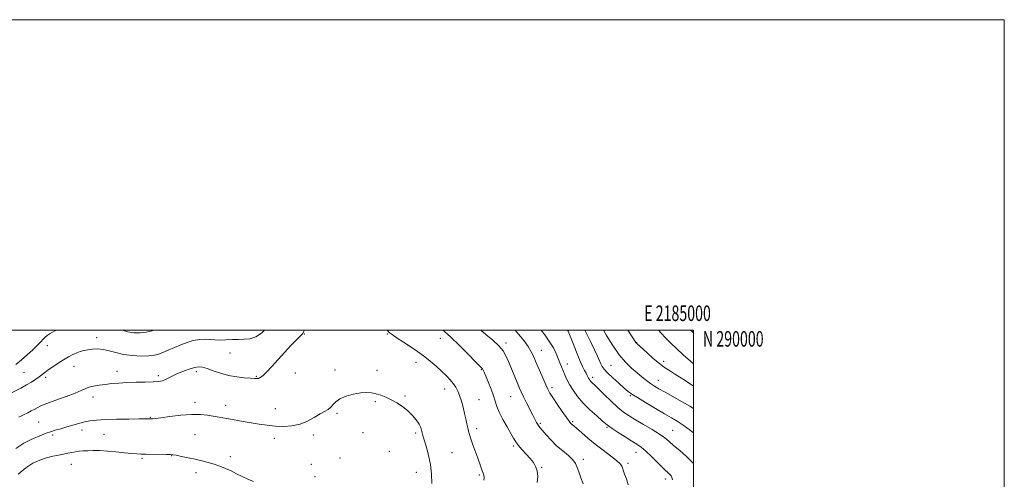
# Model space of a CAD drawing. Extents: x 2182300 to 2185200, y 287300 to 290200.
# Drawn here: x 2184566 to 2185200, y 289904 to 290200 of the extents above; entities that cross this region are included whole.
import ezdxf
from ezdxf.enums import TextEntityAlignment as Align

# ---------------------------------------------------------------- set-up
doc = ezdxf.new("R2010")
doc.units = 0
doc.header["$MEASUREMENT"] = 0
for name, color, linetype, lineweight in [('CONTOUR INDEX', 41, 'Continuous', 13), ('CONTOUR INTERMEDIATE', 44, 'Continuous', 0), ('GRID LINE', 7, 'Continuous', 0), ('GRID TEXT', 7, 'Continuous', 0), ('SPOT ELEVATION DTM', 2, 'Continuous', 13)]:
    doc.layers.add(name, color=color, linetype=linetype, lineweight=lineweight)
doc.styles.add('Style-WORKING', font='WORKING.shx')

msp = doc.modelspace()

# ---------------------------------------------------------------- linework, layer by layer
at = {"layer": 'CONTOUR INDEX', "flags": 128}
for points, elevation in [([(2184723.902, 290000), (2184721.934, 289998.199), (2184718.209, 289995.832), (2184714.538, 289994.6211), (2184710.891, 289994.234), (2184707.141, 289994.1581), (2184703.191, 289993.994), (2184699.063, 289993.805), (2184694.811, 289993.772), (2184686.2, 289994.206), (2184682.018, 289994.086), (2184678.004, 289993.378), (2184674.058, 289992.167), (2184670.042, 289990.623), (2184665.903, 289988.9191), (2184661.927, 289987.239), (2184658.486, 289985.772), (2184655.746, 289984.668), (2184653.045, 289983.935), (2184649.517, 289983.541), (2184644.586, 289983.471), (2184638.831, 289983.772), (2184633.1209, 289984.504), (2184628.142, 289985.649), (2184623.847, 289986.873), (2184620.005, 289987.764), (2184616.435, 289988.021), (2184613.155, 289987.801), (2184610.23, 289987.374), (2184607.68, 289986.937), (2184605.343, 289986.402), (2184603.014, 289985.61), (2184600.506, 289984.431), (2184597.724, 289982.867), (2184594.592, 289980.951), (2184591.122, 289978.755), (2184587.672, 289976.512), (2184584.688, 289974.495), (2184582.46, 289972.89), (2184578.864, 289970.141), (2184576.639, 289968.536), (2184573.918, 289966.732), (2184570.7, 289964.809), (2184567.059, 289962.856), (2184560.127, 289959.344)], 1140), ([(2184899.284, 289902.019), (2184899.682, 289905.954), (2184899.314, 289909.491), (2184898.382, 289912.366), (2184896.901, 289914.869), (2184894.842, 289917.429), (2184892.262, 289920.34), (2184889.562, 289923.352), (2184887.233, 289926.078), (2184885.583, 289928.315), (2184884.198, 289930.59), (2184882.483, 289933.613), (2184880.05, 289937.831), (2184877.3409, 289942.647), (2184875.007, 289947.204), (2184873.497, 289950.907), (2184871.32, 289957.821), (2184869.705, 289962.2), (2184867.878, 289966.742), (2184866.274, 289970.578), (2184865.219, 289973.065), (2184864.608, 289974.437), (2184864.228, 289975.152), (2184863.768, 289975.737), (2184862.538, 289976.989), (2184859.7501, 289979.776), (2184854.975, 289984.58), (2184849.205, 289990.34), (2184843.7871, 289995.614), (2184839.681, 289999.348), (2184838.863, 290000)], 1140), ([(2185000, 289934.07), (2184998.147, 289935.445), (2184993.329, 289938.916), (2184989.416, 289941.529), (2184985.73, 289943.761), (2184981.271, 289946.342), (2184975.4299, 289949.747), (2184969.169, 289953.444), (2184963.836, 289956.652), (2184960.358, 289958.856), (2184957.954, 289960.6229), (2184955.418, 289962.792), (2184951.899, 289965.927), (2184947.975, 289969.507), (2184944.579, 289972.736), (2184942.403, 289975.043), (2184941.167, 289976.738), (2184940.349, 289978.352), (2184938.212, 289983.318), (2184936.302, 289987.529), (2184933.55, 289993.2479), (2184930.031, 290000)], 1130)]:
    msp.add_lwpolyline(points, dxfattribs=dict(at, elevation=elevation))
at = {"layer": 'CONTOUR INTERMEDIATE', "flags": 128}
for points, elevation in [([(2184589.666, 290000), (2184588.9259, 289999.569), (2184585.991, 289997.854), (2184584.024, 289996.628), (2184582.633, 289995.546), (2184581.42, 289994.287), (2184579.972, 289992.638), (2184577.869, 289990.407), (2184574.838, 289987.502), (2184571.195, 289984.217), (2184567.404, 289980.944), (2184563.83, 289977.995)], 1138), ([(2184749.482, 290000), (2184749.2, 289999.262), (2184748.348, 289997.723), (2184746.926, 289996.135), (2184740.933, 289990.131), (2184736.882, 289985.917), (2184732.609, 289981.254), (2184728.545, 289976.751), (2184725.142, 289973.093), (2184722.72, 289970.783), (2184721.086, 289969.587), (2184719.917, 289969.083), (2184718.849, 289968.9109), (2184717.343, 289968.95), (2184714.819, 289969.135), (2184710.895, 289969.442), (2184705.971, 289969.992), (2184700.645, 289970.947), (2184695.468, 289972.373), (2184690.797, 289973.972), (2184686.939, 289975.354), (2184684.038, 289976.192), (2184681.577, 289976.415), (2184678.876, 289976.017), (2184675.455, 289975.033), (2184671.649, 289973.657), (2184667.993, 289972.124), (2184664.91, 289970.644), (2184662.36, 289969.335), (2184660.192, 289968.289), (2184658.168, 289967.568), (2184655.714, 289967.116), (2184652.176, 289966.849), (2184647.15, 289966.682), (2184641.257, 289966.542), (2184635.371, 289966.358), (2184630.18, 289966.074), (2184625.617, 289965.691), (2184621.4331, 289965.224), (2184617.4549, 289964.683), (2184613.842, 289964.05), (2184610.832, 289963.302), (2184608.449, 289962.392), (2184605.846, 289961.193), (2184601.958, 289959.555), (2184596.16, 289957.4211), (2184589.574, 289955.096), (2184583.762, 289952.977), (2184579.88, 289951.359), (2184577.468, 289950.137), (2184575.661, 289949.102), (2184573.731, 289948.071), (2184571.487, 289946.953), (2184568.875, 289945.681), (2184565.86, 289944.1619)], 1142), ([(2184652.337, 290000), (2184651.531, 289999.7101), (2184647.664, 289998.737), (2184643.77, 289998.308), (2184639.842, 289998.4171), (2184635.925, 289999.041), (2184632.494, 290000)], 1138), ([(2184865.089, 289903.5139), (2184865.198, 289905.352), (2184865.028, 289906.738), (2184864.612, 289907.973), (2184864.01, 289909.438), (2184863.259, 289911.462), (2184861.083, 289917.695), (2184858.001, 289926.362), (2184856.665, 289930.202), (2184855.77, 289932.9719), (2184855.191, 289935.085), (2184854.717, 289937.185), (2184854.168, 289939.79), (2184853.493, 289942.941), (2184852.668, 289946.556), (2184851.686, 289950.502), (2184850.59, 289954.448), (2184849.436, 289958.008), (2184848.25, 289960.916), (2184846.93, 289963.367), (2184845.343, 289965.674), (2184843.364, 289968.105), (2184840.908, 289970.762), (2184837.897, 289973.7001), (2184834.334, 289976.911), (2184830.553, 289980.123), (2184826.971, 289982.999), (2184823.85, 289985.327), (2184820.847, 289987.4), (2184813.433, 289992.304), (2184809.358, 289995.018), (2184806.072, 289997.245), (2184804.079, 289998.705), (2184802.718, 290000)], 1142), ([(2184929.053, 289901.183), (2184927.488, 289905.115), (2184926.073, 289908.796), (2184925.109, 289911.76), (2184924.113, 289914.244), (2184922.406, 289916.6581), (2184919.52, 289919.344), (2184915.825, 289922.364), (2184911.901, 289925.7091), (2184908.265, 289929.29), (2184905.171, 289932.7041), (2184901.292, 289937.254), (2184900.3661, 289938.395), (2184899.703, 289939.377), (2184898.995, 289940.655), (2184896.616, 289945.336), (2184892.497, 289953.359), (2184890.527, 289957.266), (2184889.042, 289960.3551), (2184887.801, 289963.147), (2184886.43, 289966.411), (2184880.849, 289979.896), (2184879.236, 289983.574), (2184877.4, 289986.76), (2184874.717, 289989.981), (2184870.8089, 289993.608), (2184866.277, 289997.397), (2184863.12, 290000)], 1138), ([(2184957.836, 289900.583), (2184956.761, 289904.361), (2184955.592, 289907.347), (2184954.903, 289909.323), (2184954.345, 289911.552), (2184953.872, 289912.626), (2184952.714, 289914.098), (2184950.386, 289916.234), (2184946.599, 289919.204), (2184941.832, 289922.796), (2184936.76, 289926.7049), (2184931.9979, 289930.608), (2184927.914, 289934.117), (2184924.819, 289936.831), (2184922.901, 289938.48), (2184921.313, 289939.8009), (2184920.815, 289940.318), (2184919.937, 289941.466), (2184918.231, 289943.8619), (2184915.462, 289947.826), (2184912.244, 289952.488), (2184909.4, 289956.682), (2184907.514, 289959.62), (2184906.201, 289962.026), (2184904.835, 289965.002), (2184902.962, 289969.309), (2184900.811, 289974.334), (2184898.782, 289979.123), (2184897.133, 289982.979), (2184895.56, 289986.245), (2184893.619, 289989.524), (2184890.937, 289993.297), (2184887.432, 289997.5579), (2184885.14, 290000)], 1136), ([(2184986.445, 289903.852), (2184986.129, 289905.186), (2184985.521, 289906.248), (2184984.589, 289907.296), (2184980.601, 289911.145), (2184973.022, 289918.694), (2184969.2621, 289922.267), (2184966.29, 289924.7641), (2184963.573, 289926.655), (2184960.316, 289928.691), (2184956.031, 289931.386), (2184951.455, 289934.312), (2184947.6289, 289936.805), (2184945.232, 289938.452), (2184943.4849, 289939.829), (2184941.243, 289941.762), (2184937.692, 289944.856), (2184933.335, 289948.825), (2184929.004, 289953.1619), (2184925.374, 289957.425), (2184922.494, 289961.444), (2184920.256, 289965.1149), (2184918.545, 289968.367), (2184917.212, 289971.276), (2184916.102, 289973.948), (2184914.021, 289979.102), (2184912.874, 289981.909), (2184911.523, 289985.0721), (2184909.77, 289988.642), (2184907.391, 289992.645), (2184904.285, 289997.036), (2184901.981, 290000)], 1134), ([(2185000, 289913.799), (2184999.445, 289914.608), (2184995.568, 289918.691), (2184991.188, 289922.591), (2184987.205, 289925.945), (2184984.201, 289928.537), (2184981.494, 289930.763), (2184978.089, 289933.168), (2184973.32, 289936.131), (2184967.851, 289939.3539), (2184962.678, 289942.375), (2184958.51, 289944.907), (2184954.922, 289947.385), (2184951.206, 289950.42), (2184946.8981, 289954.377), (2184942.514, 289958.616), (2184938.817, 289962.249), (2184936.37, 289964.6169), (2184934.94, 289965.981), (2184934.092, 289966.83), (2184933.458, 289967.578), (2184932.936, 289968.3301), (2184932.486, 289969.116), (2184932.059, 289969.979), (2184931.558, 289971.018), (2184930.878, 289972.349), (2184929.915, 289974.135), (2184928.592, 289976.749), (2184926.836, 289980.611), (2184924.666, 289985.849), (2184922.461, 289991.417), (2184919.306, 289999.533), (2184919.197, 289999.759), (2184919.005, 290000)], 1132), ([(2185000, 289949.766), (2184997.638, 289951.181), (2184992.678, 289953.994), (2184981.67, 289960.114), (2184977.744, 289962.335), (2184974.854, 289964.074), (2184972.37, 289965.733), (2184969.761, 289967.653), (2184966.8769, 289969.92), (2184963.665, 289972.556), (2184960.093, 289975.634), (2184956.223, 289979.42), (2184952.138, 289984.228), (2184947.964, 289990.176), (2184943.986, 289996.6), (2184942.041, 290000)], 1128), ([(2185000, 289964.053), (2184993.937, 289968.027), (2184988.453, 289971.585), (2184984.494, 289974.085), (2184981.378, 289976.132), (2184978.1311, 289978.572), (2184974.093, 289981.959), (2184969.876, 289985.667), (2184963.455, 289991.452), (2184963.114, 289991.81), (2184962.872, 289992.138), (2184957.704, 290000)], 1126), ([(2185000, 289978.509), (2184998.01, 289980.139), (2184993.317, 289984.236), (2184988.966, 289988.257), (2184985.242, 289991.913), (2184982.038, 289995.201), (2184979.148, 289998.1869), (2184977.354, 290000)], 1124), ([(2185000, 289998.397), (2184998.295, 290000)], 1122), ([(2184831.4861, 289901.473), (2184831.29, 289907.47), (2184830.635, 289913.602), (2184829.48, 289919.481), (2184828.109, 289924.676), (2184826.097, 289931.415), (2184825.641, 289933.104), (2184825.009, 289935.806), (2184824.418, 289937.527), (2184823.331, 289939.682), (2184821.565, 289942.325), (2184819.15, 289945.25), (2184816.166, 289948.187), (2184812.723, 289950.899), (2184809.044, 289953.2959), (2184805.381, 289955.324), (2184801.935, 289956.944), (2184798.706, 289958.187), (2184795.639, 289959.099), (2184792.635, 289959.701), (2184789.397, 289959.919), (2184785.58, 289959.652), (2184781.036, 289958.836), (2184776.388, 289957.549), (2184772.456, 289955.907), (2184769.8181, 289954.042), (2184768.079, 289952.159), (2184766.601, 289950.48), (2184764.832, 289949.126), (2184762.551, 289947.812), (2184759.621, 289946.154), (2184755.948, 289943.926), (2184751.624, 289941.546), (2184746.782, 289939.592), (2184741.569, 289938.505), (2184736.172, 289938.18), (2184730.787, 289938.373), (2184725.563, 289938.871), (2184720.445, 289939.576), (2184715.3299, 289940.417), (2184710.185, 289941.3241), (2184700.886, 289943.0161), (2184690.801, 289944.803), (2184687.113, 289945.412), (2184682.604, 289945.856), (2184676.925, 289945.875), (2184670.013, 289945.316), (2184662.97, 289944.447), (2184657.183, 289943.643), (2184653.672, 289943.193), (2184651.978, 289943.035), (2184651.269, 289943.02), (2184649.19, 289943.049), (2184647.254, 289943.04), (2184643.217, 289942.993), (2184636.576, 289942.89), (2184628.657, 289942.729), (2184621.245, 289942.509), (2184615.681, 289942.215), (2184611.549, 289941.772), (2184607.992, 289941.089), (2184604.317, 289940.113), (2184600.481, 289938.957), (2184596.603, 289937.772), (2184592.81, 289936.679), (2184589.26, 289935.668), (2184586.116, 289934.697), (2184583.431, 289933.714), (2184580.8011, 289932.622), (2184573.762, 289929.638), (2184569.0489, 289927.279), (2184563.782, 289923.879)], 1144), ([(2184716.772, 289902.66), (2184713.143, 289904.161), (2184709.527, 289905.877), (2184705.92, 289907.6899), (2184702.336, 289909.457), (2184698.776, 289911.06), (2184695.181, 289912.489), (2184691.479, 289913.762), (2184687.603, 289914.9019), (2184683.514, 289915.954), (2184679.176, 289916.966), (2184674.659, 289917.962), (2184670.449, 289918.852), (2184667.137, 289919.519), (2184665.029, 289919.887), (2184663.294, 289920.035), (2184660.8201, 289920.082), (2184647.806, 289920.233), (2184644.564, 289920.291), (2184641.768, 289920.425), (2184638.404, 289920.725), (2184633.754, 289921.235), (2184628.291, 289921.818), (2184622.784, 289922.295), (2184617.8699, 289922.53), (2184613.647, 289922.566), (2184610.078, 289922.487), (2184607.099, 289922.358), (2184604.536, 289922.1619), (2184602.1879, 289921.858), (2184599.857, 289921.419), (2184597.365, 289920.879), (2184594.54, 289920.281), (2184591.253, 289919.645), (2184587.557, 289918.877), (2184583.548, 289917.858), (2184579.307, 289916.443), (2184574.849, 289914.391), (2184570.1759, 289911.44), (2184565.34, 289907.488)], 1146)]:
    msp.add_lwpolyline(points, dxfattribs=dict(at, elevation=elevation))
at = {"layer": 'GRID LINE', "flags": 128}
for points in [[(2182300, 287300), (2185200, 287300), (2185200, 290200), (2182300, 290200), (2182300, 287300)], [(2182500, 287500), (2185000, 287500), (2185000, 290000), (2182500, 290000), (2182500, 287500)]]:
    msp.add_lwpolyline(points, dxfattribs=at)
at = {"layer": 'SPOT ELEVATION DTM'}
for p in [(2184615.85, 289995.22, 1139.42), (2184749.61, 289997.58, 1142.08), (2184802.92, 289997.74, 1142.11), (2184836.97, 289994.86, 1140.7), (2184919.34, 289999.81, 1131.98), (2184584.03, 289990.08, 1138.58), (2184879.34, 289991.74, 1137.62), (2184963.35, 289991.99, 1125.95), (2184701.64, 289985.37, 1140.76), (2184902.11, 289987.13, 1135.24), (2184601.3, 289976.74, 1140.77), (2184821.43, 289979.42, 1142.55), (2184918.75, 289978.4, 1133.37), (2184946.96, 289977.46, 1129), (2184980.67, 289979.95, 1125.55), (2184569.06, 289973.05, 1138.96), (2184583.15, 289969.72, 1140.35), (2184628.89, 289973.59, 1141.4), (2184655.58, 289970.85, 1141.65), (2184679.97, 289973.33, 1142.4), (2184718.69, 289970.4, 1141.88), (2184743.82, 289972.47, 1142.51), (2184769.3, 289974.47, 1143.59), (2184796.34, 289974.17, 1143.49), (2184863.44, 289974.63, 1140.12), (2184935.16, 289969.7, 1131.58), (2184908.94, 289963.18, 1135.62), (2184977.37, 289967.79, 1127.24), (2184613.6, 289957.06, 1142.6), (2184814.29, 289957.75, 1143.82), (2184839.8, 289962.19, 1142.66), (2184882.37, 289957.26, 1138.89), (2184959.31, 289957.96, 1130.18), (2184679.25, 289953.7, 1143.59), (2184698.79, 289951.63, 1143.5), (2184795.15, 289954.07, 1144.19), (2184861.85, 289955.26, 1141.15), (2184650.47, 289944.06, 1143.91), (2184730.93, 289949.53, 1143.33), (2184770.61, 289946.5, 1144.22), (2184578.44, 289940.95, 1143.04), (2184901.33, 289940.18, 1137.78), (2184922.15, 289941.16, 1135.81), (2184944.3, 289937.58, 1134.17), (2184587.46, 289932.68, 1144.31), (2184606.45, 289935.73, 1144.53), (2184620.58, 289933.09, 1144.92), (2184679.12, 289932.81, 1144.85), (2184755.2, 289932.62, 1144.32), (2184787.35, 289934.14, 1144.84), (2184821.1, 289933.8, 1144.29), (2184860.48, 289936.65, 1141.62), (2184986.52, 289935.62, 1131.09), (2184730.17, 289930.36, 1144.44), (2184884.21, 289925.61, 1140.25), (2184664.04, 289919.25, 1146.07), (2184701.91, 289918.73, 1145.47), (2184804.32, 289922, 1145.19), (2184844.61, 289921.13, 1142.93), (2184962.9, 289921.42, 1134.74), (2184599.52, 289913.63, 1146.91), (2184645.08, 289917.63, 1146.23), (2184754.07, 289913.78, 1145.25), (2184772.41, 289917.71, 1145.23), (2184929.04, 289917.05, 1137.62), (2184957.72, 289914.39, 1135.67), (2184679.86, 289908.4, 1146.62), (2184756.38, 289905.76, 1145.63), (2184821.59, 289908.54, 1144.81), (2184862.14, 289906.77, 1142.18), (2184902.22, 289911.71, 1139.86), (2184981.77, 289904.22, 1134.53)]:
    msp.add_point(p, dxfattribs=at)

# ---------------------------------------------------------------- texts
at = {"layer": 'GRID TEXT', "style": 'Style-WORKING', "width": 0.67}
msp.add_text('E 2185000', height=10, dxfattribs=at).set_placement((2184989.6708, 290006), align=Align.CENTER)
msp.add_text('N 290000', height=10, dxfattribs=at).set_placement((2185006, 289999.5), align=Align.TOP_LEFT)

doc.saveas('drawing.dxf')
